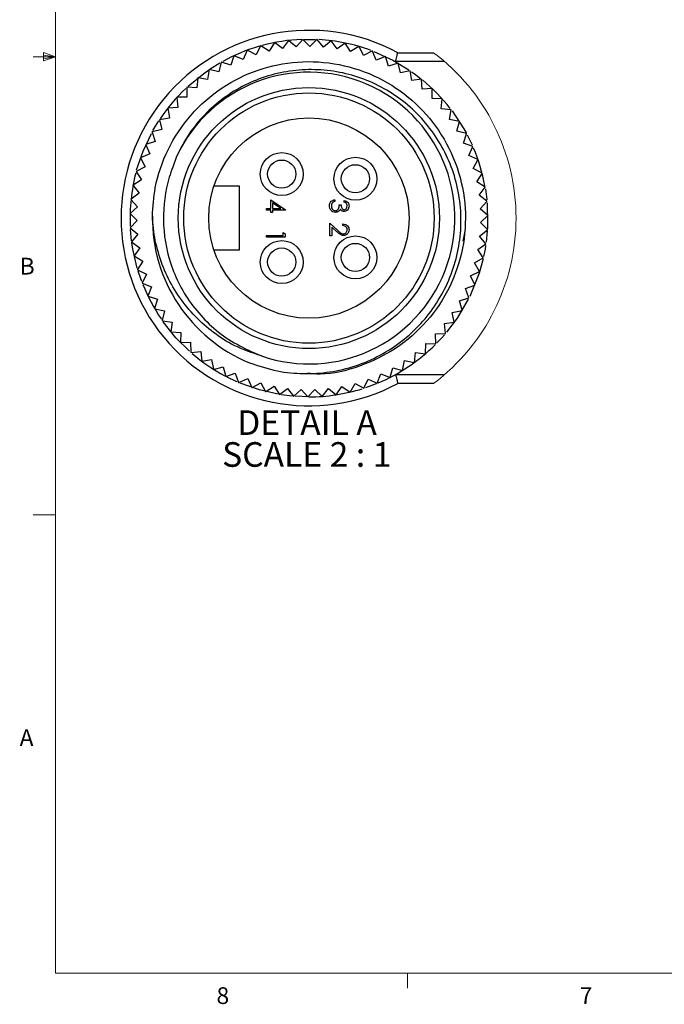
# Model space of a CAD drawing. Units: inches. Extents: x 0.4 to 16.6, y 0.2 to 10.8.
# Drawn here: x 0.4 to 4, y 0.2 to 5.7 of the extents above; entities that cross this region are included whole.
import ezdxf

# ---------------------------------------------------------------- set-up
doc = ezdxf.new("R2010")
doc.units = ezdxf.units.IN
doc.header["$MEASUREMENT"] = 0
doc.styles.add('SLDTEXTSTYLE0', font='TXT', dxfattribs={"width": 0.75})
doc.styles.add('SLDTEXTSTYLE3', font='TXT', dxfattribs={"width": 0.681818})

# ---------------------------------------------------------------- blocks, each defined once
blk = doc.blocks.new('SW_NOTE_0_3')
at = {"color": 0, "linetype": 'Continuous', "lineweight": 0, "attachment_point": 2}
for s, insert, char_height, style in [('DETAIL A', (0.3703, 0.1776), 0.1378, 'SLDTEXTSTYLE0'), ('SCALE 2 : 1', (0.3691, -0.0005), 0.137795, 'SLDTEXTSTYLE3')]:
    blk.add_mtext(s, dxfattribs=dict(at, insert=insert, char_height=char_height, style=style))

msp = doc.modelspace()

# ---------------------------------------------------------------- linework, layer by layer
at = {"color": 7, "linetype": 'Continuous', "lineweight": 18}
for p, q in [((0.6263, 10.6421), (0.6263, 0.3921)), ((0.6263, 5.5171), (0.5013, 5.5171)), ((0.5591, 5.5411), (0.5591, 5.4945)), ((0.6263, 5.5171), (0.5591, 5.5411)), ((0.6263, 5.5171), (0.5591, 5.5261)), ((0.6263, 5.5171), (0.5591, 5.5068)), ((0.6263, 5.5171), (0.5591, 5.4945)), ((0.6263, 2.9546), (0.5013, 2.9546)), ((16.3763, 0.3921), (0.6263, 0.3921)), ((2.5948, 0.3921), (2.5948, 0.3073))]:
    msp.add_line(p, q, dxfattribs=at)
at = {"color": 7, "linetype": 'Continuous', "lineweight": 25}
for p, q in [((1.7734, 5.5782), (1.7481, 5.5286)), ((1.7742, 5.5784), (1.7734, 5.5782)), ((1.8216, 5.5492), (1.7742, 5.5784)), ((1.8508, 5.5966), (1.8216, 5.5492)), ((1.8516, 5.5967), (1.8508, 5.5966)), ((1.8965, 5.5638), (1.8516, 5.5967)), ((1.9294, 5.6088), (1.8965, 5.5638)), ((1.9301, 5.6089), (1.9294, 5.6088)), ((1.9723, 5.5725), (1.9301, 5.6089)), ((2.0087, 5.6147), (1.9723, 5.5725)), ((2.0486, 5.5751), (2.0094, 5.6147)), ((2.0157, 5.6149), (2.0794, 5.6146)), ((2.0882, 5.6143), (2.0486, 5.5751)), ((2.089, 5.6142), (2.0882, 5.6143)), ((2.1248, 5.5717), (2.089, 5.6142)), ((2.1674, 5.6075), (2.1248, 5.5717)), ((2.2006, 5.5622), (2.1682, 5.6074)), ((2.2459, 5.5945), (2.2006, 5.5622)), ((2.2753, 5.5467), (2.2466, 5.5944)), ((2.323, 5.5754), (2.2753, 5.5467)), ((2.3486, 5.5253), (2.3238, 5.5751)), ((1.6243, 5.5233), (1.6071, 5.4703)), ((1.6765, 5.5023), (1.625, 5.5236)), ((1.6978, 5.5537), (1.6765, 5.5023)), ((1.7481, 5.5286), (1.6985, 5.554)), ((2.3984, 5.5501), (2.3486, 5.5253)), ((2.4199, 5.4982), (2.3991, 5.5498)), ((2.4716, 5.5189), (2.4199, 5.4982)), ((2.4889, 5.4654), (2.4723, 5.5186)), ((2.5402, 5.5403), (2.7403, 5.5403)), ((1.4916, 5.4493), (1.5459, 5.4828)), ((1.5535, 5.4871), (1.5406, 5.433)), ((1.5542, 5.4875), (1.5535, 5.4871)), ((1.6071, 5.4703), (1.5542, 5.4875)), ((2.542, 5.482), (2.4889, 5.4654)), ((2.8021, 5.4903), (2.5274, 5.4903)), ((2.542, 5.482), (2.5427, 5.4817)), ((2.555, 5.4274), (2.5427, 5.4817)), ((1.4216, 5.3985), (1.4174, 5.343)), ((1.4772, 5.3904), (1.4222, 5.399)), ((1.4858, 5.4455), (1.4772, 5.3904)), ((1.5406, 5.433), (1.4864, 5.4459)), ((2.6093, 5.4397), (2.555, 5.4274)), ((2.6179, 5.3841), (2.6099, 5.4392)), ((1.3613, 5.3467), (1.3616, 5.291)), ((1.4174, 5.343), (1.3619, 5.3472)), ((2.673, 5.3921), (2.6179, 5.3841)), ((2.6772, 5.3361), (2.6736, 5.3916)), ((1.3054, 5.2902), (1.31, 5.2347)), ((1.3616, 5.291), (1.3059, 5.2907)), ((2.7327, 5.3396), (2.6772, 5.3361)), ((2.7324, 5.2834), (2.7333, 5.3391)), ((1.31, 5.2347), (1.2546, 5.23)), ((2.7881, 5.2826), (2.7324, 5.2834)), ((2.7833, 5.2265), (2.7886, 5.282)), ((1.2541, 5.2294), (1.2632, 5.1745)), ((2.8388, 5.2213), (2.7833, 5.2265)), ((2.8296, 5.1658), (2.8392, 5.2207)), ((1.2078, 5.1648), (1.2212, 5.1107)), ((1.2632, 5.1745), (1.2082, 5.1654)), ((2.8844, 5.1562), (2.8296, 5.1658)), ((2.8708, 5.1016), (2.8848, 5.1555)), ((1.1668, 5.0967), (1.1844, 5.0439)), ((1.2212, 5.1107), (1.1671, 5.0973)), ((2.9247, 5.0876), (2.8708, 5.1016)), ((2.9068, 5.0343), (2.9251, 5.0869)), ((2.9281, 5.0812), (2.9559, 5.0242)), ((1.1313, 5.0255), (1.1531, 4.9743)), ((1.1844, 5.0439), (1.1316, 5.0262)), ((2.9594, 5.0161), (2.9068, 5.0343)), ((2.9374, 4.9644), (2.9598, 5.0154)), ((1.1531, 4.9743), (1.1019, 4.9525)), ((1.3039, 4.9603), (1.2817, 4.9005)), ((2.9884, 4.942), (2.9374, 4.9644)), ((1.1274, 4.9024), (1.078, 4.8766)), ((1.1016, 4.9517), (1.1274, 4.9024)), ((2.9623, 4.8923), (2.9886, 4.9413)), ((1.078, 4.8766), (1.0778, 4.8759)), ((1.0778, 4.8759), (1.1075, 4.8287)), ((3.0114, 4.8659), (2.9623, 4.8923)), ((2.9814, 4.8184), (3.0116, 4.8652)), ((1.0602, 4.7983), (1.0935, 4.7537)), ((1.1075, 4.8287), (1.0603, 4.7991)), ((1.513, 4.7953), (1.6533, 4.7953)), ((1.6533, 4.7953), (1.6533, 4.4353)), ((3.0282, 4.7882), (2.9814, 4.8184)), ((1.0935, 4.7537), (1.0488, 4.7204)), ((2.9946, 4.7432), (3.0284, 4.7874)), ((3.0388, 4.7094), (2.9946, 4.7432)), ((1.0487, 4.7196), (1.0855, 4.6778)), ((1.8296, 4.6687), (1.8296, 4.7181)), ((1.8296, 4.7181), (1.9124, 4.6613)), ((1.8855, 4.6687), (1.8403, 4.6998)), ((1.8403, 4.6998), (1.8403, 4.6687)), ((2.1889, 4.7181), (2.1889, 4.7088)), ((2.2129, 4.6887), (2.2236, 4.6887)), ((2.2409, 4.7048), (2.2409, 4.7141)), ((3.0017, 4.6672), (3.0389, 4.7086)), ((1.0855, 4.6778), (1.0436, 4.6411)), ((1.0436, 4.6403), (1.0835, 4.6015)), ((1.8056, 4.6594), (1.8056, 4.6687)), ((1.8056, 4.6687), (1.8296, 4.6687)), ((1.8296, 4.6594), (1.8056, 4.6594)), ((1.8296, 4.6473), (1.8296, 4.6594)), ((1.8403, 4.6473), (1.8296, 4.6473)), ((1.8403, 4.6687), (1.8855, 4.6687)), ((1.9124, 4.6594), (1.8403, 4.6594)), ((1.8403, 4.6594), (1.8403, 4.6473)), ((1.9124, 4.6613), (1.9124, 4.6594)), ((3.0432, 4.63), (3.0017, 4.6672)), ((3.0028, 4.5909), (3.0432, 4.6292)), ((1.0835, 4.6015), (1.0447, 4.5616)), ((2.1608, 4.5164), (2.1608, 4.5872)), ((2.1608, 4.5872), (2.2039, 4.5468)), ((2.2329, 4.5739), (2.2329, 4.5832)), ((3.0412, 4.5505), (3.0028, 4.5909)), ((1.0448, 4.5608), (1.0877, 4.5253)), ((1.0514, 4.4883), (1.0453, 4.5521)), ((1.0877, 4.5253), (1.0522, 4.4824)), ((1.8056, 4.5084), (1.8056, 4.5178)), ((1.8056, 4.5178), (1.899, 4.5178)), ((1.899, 4.5178), (1.899, 4.5338)), ((1.899, 4.5338), (1.9097, 4.5277)), ((1.9097, 4.5277), (1.9097, 4.5084)), ((2.1715, 4.5164), (2.1608, 4.5164)), ((2.1993, 4.5389), (2.1715, 4.5649)), ((2.1715, 4.5649), (2.1715, 4.5164)), ((2.9152, 4.5413), (2.9044, 4.4858)), ((2.9979, 4.5147), (3.0411, 4.5498)), ((3.0407, 4.5432), (3.0341, 4.4802)), ((1.0522, 4.4824), (1.0523, 4.4816)), ((1.0523, 4.4816), (1.0978, 4.4497)), ((1.9097, 4.5084), (1.8056, 4.5084)), ((2.9869, 4.4392), (3.0328, 4.4707)), ((3.0329, 4.4714), (2.9979, 4.5147)), ((1.0978, 4.4497), (1.0658, 4.4041)), ((1.6533, 4.4353), (1.513, 4.4353)), ((3.0183, 4.3933), (2.9869, 4.4392)), ((1.066, 4.4033), (1.114, 4.3751)), ((1.114, 4.3751), (1.0857, 4.3271)), ((2.9699, 4.3648), (3.0182, 4.3925)), ((2.9976, 4.3165), (2.9699, 4.3648)), ((1.0859, 4.3263), (1.136, 4.302)), ((1.136, 4.302), (1.1116, 4.2519)), ((2.9471, 4.292), (2.9974, 4.3158)), ((1.1119, 4.2512), (1.1638, 4.2309)), ((2.9185, 4.2212), (2.9706, 4.2409)), ((2.9709, 4.2416), (2.9471, 4.292)), ((1.1638, 4.2309), (1.1434, 4.179)), ((2.9382, 4.1691), (2.9185, 4.2212)), ((1.1438, 4.1784), (1.1971, 4.1622)), ((1.1971, 4.1622), (1.181, 4.1089)), ((2.8844, 4.1529), (2.9379, 4.1684)), ((2.9, 4.0994), (2.8844, 4.1529)), ((1.1813, 4.1083), (1.2357, 4.0964)), ((1.2357, 4.0964), (1.2239, 4.042)), ((2.845, 4.0875), (2.8996, 4.0988)), ((2.8563, 4.033), (2.845, 4.0875)), ((1.2244, 4.0414), (1.2795, 4.0339)), ((1.2795, 4.0339), (1.272, 3.9787)), ((2.8006, 4.0255), (2.8558, 4.0324)), ((2.8074, 3.9702), (2.8006, 4.0255)), ((1.2725, 3.9781), (1.3281, 3.9751)), ((1.3281, 3.9751), (1.3251, 3.9195)), ((2.7513, 3.9672), (2.8069, 3.9697)), ((2.7538, 3.9116), (2.7513, 3.9672)), ((1.3256, 3.9189), (1.3813, 3.9203)), ((1.3813, 3.9203), (1.3826, 3.8646)), ((2.6956, 3.8573), (2.6976, 3.913)), ((2.6976, 3.913), (2.7532, 3.911)), ((1.3826, 3.8646), (1.3832, 3.8641)), ((1.3832, 3.8641), (1.4386, 3.8699)), ((1.4386, 3.8699), (1.4443, 3.8145)), ((1.721, 3.8686), (1.7774, 3.8439)), ((2.6333, 3.8079), (2.6397, 3.8632)), ((2.6397, 3.8632), (2.695, 3.8568)), ((2.695, 3.8568), (2.6956, 3.8573)), ((1.4443, 3.8145), (1.445, 3.814)), ((1.445, 3.814), (1.4997, 3.8242)), ((1.4997, 3.8242), (1.5099, 3.7694)), ((2.5673, 3.7636), (2.5781, 3.8182)), ((2.5781, 3.8182), (2.6327, 3.8075)), ((1.5105, 3.769), (1.5643, 3.7835)), ((1.5643, 3.7835), (1.5787, 3.7297)), ((1.5794, 3.7294), (1.6319, 3.7481)), ((1.6319, 3.7481), (1.6506, 3.6956)), ((2.498, 3.7246), (2.5131, 3.7782)), ((2.5131, 3.7782), (2.5667, 3.7632)), ((2.5673, 3.7636), (2.5667, 3.7632)), ((1.5787, 3.7297), (1.5794, 3.7294)), ((1.6513, 3.6953), (1.7021, 3.7181)), ((1.7021, 3.7181), (1.7249, 3.6673)), ((1.7256, 3.6671), (1.7744, 3.6938)), ((1.7744, 3.6938), (1.8012, 3.645)), ((2.2746, 3.6424), (2.3019, 3.6909)), ((2.3019, 3.6909), (2.3505, 3.6636)), ((2.3512, 3.6639), (2.3746, 3.7144)), ((2.3746, 3.7144), (2.4251, 3.691)), ((2.4258, 3.6913), (2.4451, 3.7436)), ((2.4451, 3.7436), (2.4973, 3.7243)), ((2.5274, 3.7403), (2.8021, 3.7403)), ((2.7403, 3.6903), (2.5402, 3.6903)), ((1.8019, 3.6448), (1.8485, 3.6754)), ((1.8485, 3.6754), (1.879, 3.6289)), ((1.8798, 3.6287), (1.9238, 3.6629)), ((1.9238, 3.6629), (1.9579, 3.6189)), ((1.9587, 3.6189), (1.9998, 3.6564)), ((1.9998, 3.6564), (2.0374, 3.6153)), ((2.0381, 3.6153), (2.0761, 3.656)), ((2.0761, 3.656), (2.1168, 3.618)), ((2.1176, 3.618), (2.1523, 3.6616)), ((2.1523, 3.6616), (2.1958, 3.627)), ((2.1966, 3.6271), (2.2277, 3.6733)), ((2.2277, 3.6733), (2.2739, 3.6422)), ((2.3505, 3.6636), (2.3512, 3.6639)), ((2.4189, 3.6885), (2.3596, 3.6666)), ((1.879, 3.6289), (1.8798, 3.6287)), ((2.0433, 3.6153), (1.9656, 3.6183)), ((2.0374, 3.6153), (2.0381, 3.6153)), ((2.1958, 3.627), (2.1966, 3.6271))]:
    msp.add_line(p, q, dxfattribs=at)
at = {"color": 7, "linetype": 'Continuous', "lineweight": 25, "flags": 128}
for points in [[(2.3238, 5.5751), (2.3237, 5.5752), (2.3236, 5.5752), (2.3235, 5.5752), (2.3234, 5.5752), (2.3233, 5.5753), (2.3232, 5.5753), (2.3231, 5.5753), (2.323, 5.5754)], [(2.3991, 5.5498), (2.399, 5.5499), (2.399, 5.5499), (2.3989, 5.5499), (2.3988, 5.55), (2.3987, 5.55), (2.3986, 5.55), (2.3985, 5.5501), (2.3984, 5.5501)], [(2.4066, 5.5469), (2.5128, 5.4982), (2.602, 5.4446)], [(2.4723, 5.5186), (2.4722, 5.5186), (2.4721, 5.5187), (2.472, 5.5187), (2.4719, 5.5188), (2.4718, 5.5188), (2.4717, 5.5188), (2.4716, 5.5189), (2.4716, 5.5189)], [(1.3678, 5.3527), (1.4555, 5.4243), (1.482, 5.4429)], [(2.6173, 5.4341), (2.6311, 5.4243), (2.6673, 5.3967)], [(1.3059, 5.2907), (1.3058, 5.2907), (1.3058, 5.2906), (1.3057, 5.2905), (1.3056, 5.2905), (1.3056, 5.2904), (1.3055, 5.2903), (1.3054, 5.2903), (1.3054, 5.2902)], [(2.7333, 5.3391), (2.7332, 5.3392), (2.7331, 5.3392), (2.7331, 5.3393), (2.733, 5.3394), (2.7329, 5.3394), (2.7329, 5.3395), (2.7328, 5.3396), (2.7327, 5.3396)], [(2.844, 5.2143), (2.9093, 5.1153), (2.9224, 5.0919)], [(1.1715, 5.1052), (1.1773, 5.1153), (1.2037, 5.1584)], [(1.0802, 4.8844), (1.1161, 4.9899), (1.1626, 5.089)], [(1.1316, 5.0262), (1.1316, 5.0261), (1.1315, 5.026), (1.1315, 5.0259), (1.1315, 5.0259), (1.1314, 5.0258), (1.1314, 5.0257), (1.1313, 5.0256), (1.1313, 5.0255)], [(2.9598, 5.0154), (2.9597, 5.0155), (2.9597, 5.0156), (2.9596, 5.0157), (2.9596, 5.0157), (2.9596, 5.0158), (2.9595, 5.0159), (2.9595, 5.016), (2.9594, 5.0161)], [(1.1019, 4.9525), (1.1018, 4.9524), (1.1018, 4.9523), (1.1018, 4.9522), (1.1017, 4.9521), (1.1017, 4.952), (1.1017, 4.9519), (1.1016, 4.9518), (1.1016, 4.9517)], [(3.0116, 4.8652), (3.0115, 4.8653), (3.0115, 4.8654), (3.0115, 4.8654), (3.0115, 4.8655), (3.0114, 4.8656), (3.0114, 4.8657), (3.0114, 4.8658), (3.0114, 4.8659)], [(1.0603, 4.7991), (1.0603, 4.799), (1.0603, 4.7989), (1.0603, 4.7988), (1.0603, 4.7987), (1.0602, 4.7986), (1.0602, 4.7985), (1.0602, 4.7984), (1.0602, 4.7983)], [(3.0284, 4.7874), (3.0283, 4.7875), (3.0283, 4.7876), (3.0283, 4.7877), (3.0283, 4.7878), (3.0283, 4.7879), (3.0283, 4.788), (3.0282, 4.7881), (3.0282, 4.7882)], [(3.0298, 4.7789), (3.0378, 4.7198), (3.038, 4.7182)], [(1.0488, 4.7204), (1.0488, 4.7203), (1.0488, 4.7202), (1.0488, 4.7201), (1.0488, 4.72), (1.0488, 4.7199), (1.0488, 4.7198), (1.0488, 4.7197), (1.0487, 4.7196)], [(3.0389, 4.7086), (3.0389, 4.7087), (3.0389, 4.7088), (3.0389, 4.7089), (3.0389, 4.709), (3.0389, 4.7091), (3.0389, 4.7092), (3.0389, 4.7093), (3.0388, 4.7094)], [(3.0396, 4.7008), (3.0427, 4.5804), (3.0415, 4.5554)], [(3.0411, 4.5498), (3.0411, 4.5499), (3.0411, 4.5499), (3.0412, 4.55), (3.0412, 4.5501), (3.0412, 4.5502), (3.0412, 4.5503), (3.0412, 4.5504), (3.0412, 4.5505)], [(1.0834, 4.3349), (1.0585, 4.4416), (1.0529, 4.4773)], [(3.0314, 4.4618), (3.0281, 4.4416), (3.0199, 4.4003)], [(3.0328, 4.4707), (3.0328, 4.4708), (3.0328, 4.4709), (3.0328, 4.471), (3.0328, 4.4711), (3.0328, 4.4712), (3.0329, 4.4713), (3.0329, 4.4714), (3.0329, 4.4714)], [(3.0169, 4.3871), (2.9943, 4.3063), (2.9422, 4.1771)], [(1.1086, 4.2598), (1.0922, 4.3063), (1.0886, 4.3178)], [(2.9344, 4.1614), (2.8723, 4.0561), (2.8131, 3.977)], [(1.181, 4.1089), (1.181, 4.1089), (1.1811, 4.1088), (1.1811, 4.1087), (1.1811, 4.1086), (1.1812, 4.1085), (1.1812, 4.1084), (1.1813, 4.1084), (1.1813, 4.1083)], [(1.2239, 4.042), (1.224, 4.0419), (1.224, 4.0419), (1.2241, 4.0418), (1.2241, 4.0417), (1.2242, 4.0416), (1.2242, 4.0415), (1.2243, 4.0415), (1.2244, 4.0414)], [(1.3765, 3.8701), (1.3001, 3.9461), (1.2294, 4.0343)], [(2.8558, 4.0324), (2.8559, 4.0324), (2.8559, 4.0325), (2.856, 4.0326), (2.856, 4.0327), (2.8561, 4.0328), (2.8562, 4.0328), (2.8562, 4.0329), (2.8563, 4.033)], [(1.3251, 3.9195), (1.3251, 3.9194), (1.3252, 3.9193), (1.3253, 3.9193), (1.3253, 3.9192), (1.3254, 3.9191), (1.3255, 3.9191), (1.3255, 3.919), (1.3256, 3.9189)], [(2.7532, 3.911), (2.7533, 3.9111), (2.7534, 3.9112), (2.7534, 3.9112), (2.7535, 3.9113), (2.7536, 3.9114), (2.7536, 3.9114), (2.7537, 3.9115), (2.7538, 3.9116)], [(2.8011, 3.9628), (2.7864, 3.9461), (2.7588, 3.9167)], [(1.5099, 3.7694), (1.5099, 3.7694), (1.51, 3.7693), (1.5101, 3.7693), (1.5102, 3.7692), (1.5103, 3.7692), (1.5103, 3.7691), (1.5104, 3.7691), (1.5105, 3.769)], [(1.6423, 3.6992), (1.6365, 3.7017), (1.5863, 3.7258)], [(1.6506, 3.6956), (1.6507, 3.6956), (1.6507, 3.6955), (1.6508, 3.6955), (1.6509, 3.6955), (1.651, 3.6954), (1.6511, 3.6954), (1.6512, 3.6954), (1.6513, 3.6953)], [(1.8709, 3.6302), (1.7676, 3.654), (1.6592, 3.692)], [(2.4973, 3.7243), (2.4974, 3.7243), (2.4975, 3.7244), (2.4976, 3.7244), (2.4977, 3.7245), (2.4977, 3.7245), (2.4978, 3.7246), (2.4979, 3.7246), (2.498, 3.7246)], [(1.8012, 3.645), (1.8013, 3.645), (1.8014, 3.645), (1.8015, 3.645), (1.8016, 3.6449), (1.8017, 3.6449), (1.8018, 3.6449), (1.8019, 3.6449), (1.8019, 3.6448)], [(2.2739, 3.6422), (2.274, 3.6422), (2.2741, 3.6423), (2.2742, 3.6423), (2.2743, 3.6423), (2.2743, 3.6423), (2.2744, 3.6424), (2.2745, 3.6424), (2.2746, 3.6424)], [(1.9497, 3.6197), (1.9041, 3.625), (1.8887, 3.6273)], [(1.9579, 3.6189), (1.958, 3.6189), (1.9581, 3.6189), (1.9582, 3.6189), (1.9583, 3.6189), (1.9584, 3.6189), (1.9585, 3.6189), (1.9586, 3.6189), (1.9587, 3.6189)], [(2.1168, 3.618), (2.1169, 3.618), (2.117, 3.618), (2.1171, 3.618), (2.1172, 3.618), (2.1173, 3.618), (2.1174, 3.618), (2.1175, 3.618), (2.1176, 3.618)]]:
    msp.add_lwpolyline(points, dxfattribs=at)
at = {"color": 7, "linetype": 'Continuous', "lineweight": 25}
for centre, radius in [((2.0433, 4.6153), 0.73), ((2.0433, 4.6153), 0.7), ((2.0433, 4.6153), 0.56), ((1.8913, 4.8613), 0.12), ((1.8913, 4.8613), 0.0787), ((2.3033, 4.8353), 0.12), ((2.3033, 4.8353), 0.0787), ((1.8913, 4.3693), 0.12), ((2.3033, 4.3953), 0.12), ((2.3033, 4.3953), 0.0787), ((1.8913, 4.3693), 0.0787)]:
    msp.add_circle(centre, radius, dxfattribs=at)
for centre, radius, start, end in [((2.0433, 4.6153), 1.05, 61.7575, 298.2425), ((2.0433, 4.6153), 1, 106.0692, 118.7641), ((2.0433, 4.6153), 1, 92.2498, 105.122), ((2.0304, 4.9924), 0.6227, 91.9268, 91.998), ((2.0433, 4.6153), 1, 69.71, 86.8658), ((2.1038, 5.0974), 0.5141, 82.8103, 82.8966), ((2.1307, 5.0369), 0.5694, 78.2548, 78.3327), ((1.8251, 5.0886), 0.4788, 114.7057, 114.7983), ((1.8498, 5.1414), 0.4394, 110.1444, 110.2452), ((2.0433, 4.6153), 0.8159, 250.9795, 154.9832), ((1.0496, 5.8682), 0.5991, 308.3802, 308.4542), ((1.0796, 6.0516), 0.7297, 303.8224, 303.8831), ((2.4446, 5.1993), 0.2914, 55.44, 55.5922), ((1.5627, 5.131), 0.295, 132.8891, 133.0393), ((2.4991, 5.1773), 0.2764, 50.845, 51.0053), ((2.0432, 4.6152), 1.0001, 37.8105, 50.5974), ((2.0432, 4.6153), 1, 133.509, 146.2813), ((2.5591, 5.0772), 0.3076, 41.7492, 41.8933), ((1.3731, 5.1372), 0.1506, 141.9447, 142.2391), ((2.6158, 5.051), 0.2805, 37.2151, 37.3731), ((1.4436, 5.01), 0.282, 146.5628, 146.7199), ((3.1745, 5.3422), 0.3447, 212.6691, 212.7977), ((0.903, 5.2421), 0.3013, 331.1343, 331.2814), ((2.6858, 4.9591), 0.2712, 28.1083, 28.2718), ((2.0431, 4.6152), 1.0002, 10.3841, 23.0683), ((3.2492, 5.0318), 0.2758, 198.9978, 199.1585), ((2.0433, 4.6153), 1, 165.4091, 182.5607), ((1.2985, 4.6343), 0.255, 178.4788, 178.6527), ((2.7882, 4.626), 0.255, 0.7388, 0.9126), ((2.0433, 4.6153), 0.875, 179.3093, 247.6829), ((0.7896, 4.5474), 0.2555, 3.0003, 3.1737), ((0.8057, 4.3474), 0.2663, 12.1336, 12.3), ((2.7669, 4.4502), 0.2578, 347.0735, 347.2454), ((1.3361, 4.4023), 0.2614, 196.7097, 196.8792), ((2.7498, 4.3939), 0.2597, 342.4841, 342.6548), ((1.3666, 4.351), 0.2736, 201.2261, 201.388), ((2.0433, 4.6153), 1, 201.7549, 214.4595), ((2.722, 4.3415), 0.2681, 337.9596, 338.1249), ((1.3839, 4.2952), 0.267, 205.7798, 205.9458), ((2.6908, 4.2922), 0.2764, 333.3876, 333.5479), ((3.1873, 3.9257), 0.3358, 148.8403, 148.9723), ((0.9513, 3.7135), 0.4163, 39.4824, 39.5888), ((2.5766, 4.1648), 0.3019, 319.7295, 319.8763), ((2.0433, 4.6153), 1, 229.2077, 241.9648), ((2.0433, 4.6153), 1, 292.7803, 314.9149), ((2.4153, 4.1059), 0.3693, 306.0756, 306.1956), ((2.1443, 4.3707), 0.7354, 292.4443, 292.5045), ((1.9533, 4.3471), 0.7171, 251.4225, 251.4843), ((2.0433, 4.6153), 1, 270, 287.3754)]:
    msp.add_arc(centre, radius, start, end, dxfattribs=at)
at = {"color": 7, "linetype": 'Continuous', "lineweight": 18}
for start, end in [(0.0001, 53.0019), (306.9981, 360)]:
    msp.add_arc((2.0433, 4.6153), 1.1582, start, end, dxfattribs=at)
at = {"color": 7, "linetype": 'Continuous', "lineweight": 25}
for points, knots in [([(2.5274, 5.4903), (2.5275, 5.4905), (2.5285, 5.4946), (2.5309, 5.5038), (2.5342, 5.5168), (2.5372, 5.5285), (2.5391, 5.5359), (2.5399, 5.5394), (2.5402, 5.5403)], [0, 0, 0, 0, 0.011054, 0.248948, 0.553202, 0.792201, 0.946273, 1, 1, 1, 1]), ([(1.1683, 4.6258), (1.1719, 4.679), (1.1803, 4.8069), (1.2487, 5.004), (1.3763, 5.1978), (1.5514, 5.351), (1.7573, 5.4525), (1.9823, 5.4982), (2.2143, 5.484), (2.4345, 5.4092), (2.6253, 5.2815), (2.7774, 5.1096), (2.8812, 4.9015), (2.9264, 4.6735), (2.9113, 4.4444), (2.8384, 4.2266), (2.7101, 4.033), (2.5352, 3.8788), (2.3294, 3.7808), (2.1571, 3.736), (2.0586, 3.7448), (2.0348, 3.7469)], [0, 0, 0, 0, 0.038771, 0.093384, 0.149924, 0.206463, 0.261076, 0.315689, 0.372228, 0.428767, 0.48338, 0.537993, 0.594532, 0.651071, 0.705684, 0.760297, 0.816836, 0.873376, 0.927989, 0.982601, 1, 1, 1, 1]), ([(1.711, 3.8058), (1.7626, 3.7886), (1.8609, 3.7559), (2.0135, 3.7418), (2.1608, 3.7508), (2.3045, 3.7853), (2.4402, 3.8429), (2.5635, 3.923), (2.6713, 4.022), (2.7602, 4.1377), (2.8286, 4.2661), (2.8741, 4.4042), (2.8961, 4.5478), (2.8928, 4.6928), (2.8657, 4.8344), (2.8147, 4.9688), (2.7425, 5.0925), (2.6503, 5.2021), (2.5414, 5.2949), (2.4181, 5.3672), (2.2853, 5.4178), (2.1463, 5.4446), (2.0053, 5.4481), (1.8659, 5.4275), (1.7318, 5.3842), (1.6073, 5.3184), (1.4961, 5.2332), (1.402, 5.1305), (1.3402, 5.037), (1.3122, 4.9778), (1.3039, 4.9603)], [0, 0, 0, 0, 0.041289, 0.078597, 0.115905, 0.15322, 0.190532, 0.227609, 0.264685, 0.301428, 0.338172, 0.374921, 0.411666, 0.44823, 0.484794, 0.520972, 0.557151, 0.593333, 0.629513, 0.665564, 0.701615, 0.737228, 0.772842, 0.808458, 0.844072, 0.87961, 0.915147, 0.950196, 0.985244, 1, 1, 1, 1]), ([(1.2817, 4.9005), (1.2751, 4.8816), (1.242, 4.7866), (1.2182, 4.6034), (1.2521, 4.3968), (1.3185, 4.238), (1.3918, 4.1222), (1.4842, 4.0196), (1.5937, 3.9314), (1.6782, 3.8897), (1.721, 3.8686)], [0, 0, 0, 0, 0.048498, 0.244543, 0.440588, 0.549965, 0.660922, 0.771879, 0.884216, 1, 1, 1, 1]), ([(2.1581, 4.6834), (2.1586, 4.6882), (2.1594, 4.6977), (2.1674, 4.709), (2.1779, 4.7155), (2.1852, 4.7173), (2.1889, 4.7181)], [0, 0, 0, 0, 0.2798889, 0.5589805, 0.779265, 1, 1, 1, 1]), ([(2.1918, 4.6473), (2.1866, 4.6481), (2.1764, 4.6496), (2.1652, 4.6594), (2.1591, 4.6713), (2.1585, 4.6793), (2.1581, 4.6834)], [0, 0, 0, 0, 0.279296, 0.558832, 0.779276, 1, 1, 1, 1]), ([(2.1745, 4.7006), (2.1726, 4.6976), (2.1692, 4.6923), (2.169, 4.686), (2.1688, 4.6832)], [0, 0, 0, 0, 0.55875, 1, 1, 1, 1]), ([(2.1688, 4.6832), (2.1691, 4.6796), (2.1696, 4.6724), (2.175, 4.6637), (2.1824, 4.6577), (2.188, 4.657), (2.1909, 4.6567)], [0, 0, 0, 0, 0.280601, 0.560154, 0.780295, 1, 1, 1, 1]), ([(2.1889, 4.7088), (2.1858, 4.7078), (2.1804, 4.7061), (2.1763, 4.7023), (2.1745, 4.7006)], [0, 0, 0, 0, 0.5606894, 1, 1, 1, 1]), ([(2.1909, 4.6567), (2.1927, 4.6568), (2.1963, 4.6571), (2.2029, 4.6604), (2.2119, 4.6701), (2.2125, 4.6813), (2.2129, 4.6887)], [0, 0, 0, 0, 0.125589, 0.251196, 0.500605, 1, 1, 1, 1]), ([(2.2236, 4.6887), (2.2241, 4.6829), (2.2249, 4.674), (2.2311, 4.6654), (2.2362, 4.6624), (2.2392, 4.6622), (2.2406, 4.662)], [0, 0, 0, 0, 0.499421, 0.749013, 0.874546, 1, 1, 1, 1]), ([(2.2677, 4.6831), (2.2672, 4.6789), (2.2663, 4.6705), (2.2596, 4.6604), (2.2505, 4.654), (2.2439, 4.6531), (2.2406, 4.6527)], [0, 0, 0, 0, 0.280086, 0.559869, 0.7801, 1, 1, 1, 1]), ([(2.2406, 4.662), (2.2434, 4.6626), (2.2488, 4.6636), (2.2556, 4.6716), (2.2564, 4.6787), (2.257, 4.683)], [0, 0, 0, 0, 0.278856, 0.560076, 1, 1, 1, 1]), ([(2.2409, 4.7141), (2.245, 4.7129), (2.2529, 4.7105), (2.2618, 4.7026), (2.2669, 4.6929), (2.2674, 4.6864), (2.2677, 4.6831)], [0, 0, 0, 0, 0.280289, 0.559678, 0.779744, 1, 1, 1, 1]), ([(2.257, 4.683), (2.2568, 4.6857), (2.2563, 4.6911), (2.2511, 4.6997), (2.2448, 4.7028), (2.2409, 4.7048)], [0, 0, 0, 0, 0.28064, 0.5603658, 1, 1, 1, 1]), ([(2.2103, 4.6536), (2.2071, 4.6516), (2.2014, 4.648), (2.1947, 4.6475), (2.1918, 4.6473)], [0, 0, 0, 0, 0.559427, 1, 1, 1, 1]), ([(2.2192, 4.6648), (2.2179, 4.6624), (2.2156, 4.6581), (2.2119, 4.6549), (2.2103, 4.6536)], [0, 0, 0, 0, 0.559803, 1, 1, 1, 1]), ([(2.2406, 4.6527), (2.2382, 4.6528), (2.2334, 4.6532), (2.2254, 4.6569), (2.2215, 4.6618), (2.2192, 4.6648)], [0, 0, 0, 0, 0.280501, 0.56079, 1, 1, 1, 1]), ([(1.7774, 3.8439), (1.7259, 3.8615), (1.6312, 3.8938), (1.508, 3.9729), (1.4048, 4.0636), (1.3174, 4.1704), (1.2475, 4.2905), (1.1982, 4.4211), (1.1742, 4.5347), (1.1698, 4.6035), (1.1683, 4.6258)], [0, 0, 0, 0, 0.1536754, 0.2828281, 0.4120381, 0.5422852, 0.6725208, 0.8045073, 0.9365045, 1, 1, 1, 1]), ([(2.2329, 4.5832), (2.238, 4.5826), (2.2481, 4.5814), (2.2597, 4.5725), (2.2666, 4.5612), (2.2673, 4.5532), (2.2677, 4.5493)], [0, 0, 0, 0, 0.280034, 0.559518, 0.779668, 1, 1, 1, 1]), ([(2.257, 4.5497), (2.2566, 4.5533), (2.2559, 4.5604), (2.2494, 4.5684), (2.2412, 4.5728), (2.2357, 4.5735), (2.2329, 4.5739)], [0, 0, 0, 0, 0.279699, 0.5588388, 0.7791709, 1, 1, 1, 1]), ([(2.2367, 4.5178), (2.2326, 4.5182), (2.2243, 4.5191), (2.2118, 4.5274), (2.2041, 4.5345), (2.1993, 4.5389)], [0, 0, 0, 0, 0.279293, 0.559154, 1, 1, 1, 1]), ([(2.2039, 4.5468), (2.2071, 4.5438), (2.2123, 4.5389), (2.22, 4.5325), (2.2274, 4.528), (2.233, 4.5274), (2.2359, 4.5271)], [0, 0, 0, 0, 0.340543, 0.560857, 0.780605, 1, 1, 1, 1]), ([(2.2359, 4.5271), (2.2391, 4.5276), (2.2455, 4.5284), (2.2523, 4.5348), (2.2564, 4.5421), (2.2568, 4.5472), (2.257, 4.5497)], [0, 0, 0, 0, 0.279122, 0.558978, 0.77935, 1, 1, 1, 1]), ([(2.2677, 4.5493), (2.2672, 4.5446), (2.2664, 4.5353), (2.2579, 4.525), (2.2476, 4.5188), (2.2403, 4.5181), (2.2367, 4.5178)], [0, 0, 0, 0, 0.279892, 0.559221, 0.77958, 1, 1, 1, 1]), ([(2.5274, 3.7403), (2.5275, 3.7401), (2.5285, 3.7359), (2.5309, 3.7267), (2.5342, 3.7137), (2.5372, 3.7021), (2.5391, 3.6946), (2.5399, 3.6912), (2.5402, 3.6903)], [0, 0, 0, 0, 0.011053, 0.248946, 0.5532, 0.792201, 0.946271, 1, 1, 1, 1])]:
    msp.add_open_spline(points, degree=3, knots=knots, dxfattribs=at)

# ---------------------------------------------------------------- block references
at = {"color": 7, "linetype": 'Continuous', "lineweight": 0}
msp.add_blockref('SW_NOTE_0_3', (1.6623, 3.3624), dxfattribs=at)

# ---------------------------------------------------------------- texts
at = {"color": 7, "linetype": 'Continuous', "lineweight": 0, "char_height": 0.0937, "attachment_point": 1, "style": 'SLDTEXTSTYLE0'}
for s, insert in [('B', (0.4264, 4.3932)), ('A', (0.426, 1.7559)), ('8', (1.5268, 0.313)), ('7', (3.5574, 0.3133))]:
    msp.add_mtext(s, dxfattribs=dict(at, insert=insert))

doc.saveas('drawing.dxf')
